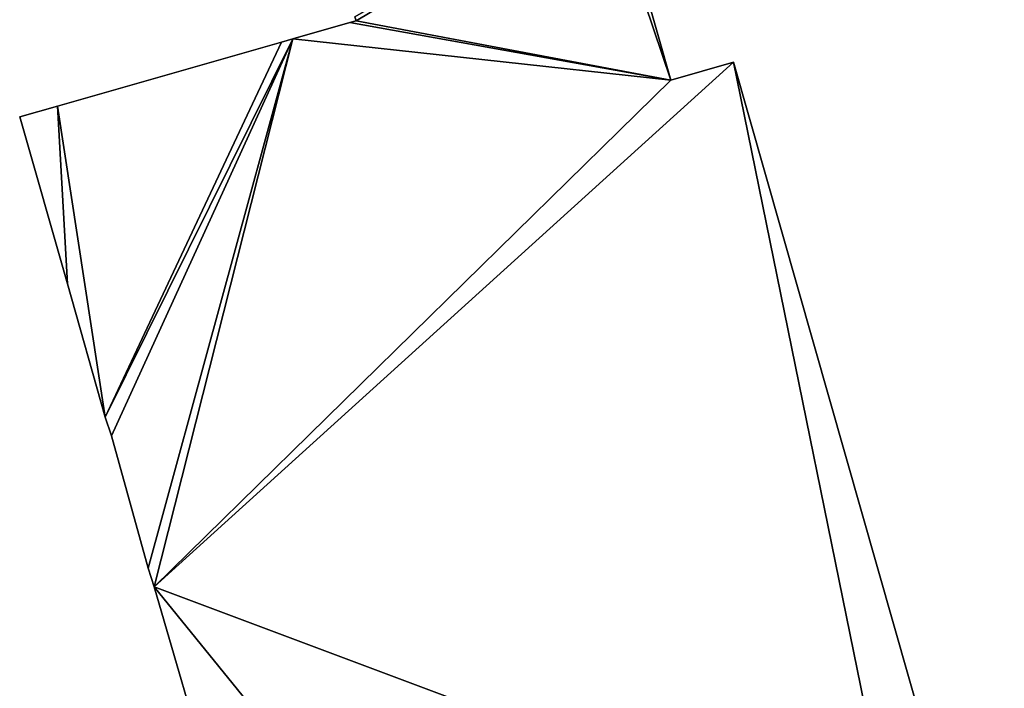
# Model space of a CAD drawing. Units: metres. Extents: x 72479 to 73129, y 348986 to 349575.
# Drawn here: x 72697 to 72722, y 349076 to 349093 of the extents above; entities that cross this region are included whole.
import ezdxf

# ---------------------------------------------------------------- set-up
doc = ezdxf.new("R2010")
doc.units = ezdxf.units.M
for name, color, linetype in [('FacadeFaces', 250, 'Continuous'), ('FloorBoundary', 4, 'Continuous'), ('FloorFaces', 250, 'Continuous'), ('OuterEaves', 4, 'Continuous'), ('RoofFaces', 250, 'Continuous')]:
    doc.layers.add(name, color=color, linetype=linetype)

msp = doc.modelspace()

# ---------------------------------------------------------------- linework, layer by layer
at = {"layer": 'FacadeFaces'}
for points in [[(72713.229, 349091.242, 303.361), (72712.202, 349094.845, 260.566), (72712.202, 349094.845, 303.361), (72713.229, 349091.242, 303.361)], [(72713.229, 349091.242, 260.566), (72712.202, 349094.845, 260.566), (72713.229, 349091.242, 303.361), (72713.229, 349091.242, 260.566)], [(72705.201, 349092.847, 303.361), (72705.228, 349092.751, 260.566), (72705.228, 349092.751, 303.361), (72705.201, 349092.847, 303.361)], [(72705.201, 349092.847, 260.566), (72705.228, 349092.751, 260.566), (72705.201, 349092.847, 303.361), (72705.201, 349092.847, 260.566)], [(72705.068, 349092.705, 303.361), (72703.624, 349092.292, 260.566), (72703.624, 349092.292, 303.361), (72705.068, 349092.705, 303.361)], [(72705.068, 349092.705, 260.566), (72703.624, 349092.292, 260.566), (72705.068, 349092.705, 303.361), (72705.068, 349092.705, 260.566)], [(72705.228, 349092.751, 303.361), (72705.068, 349092.705, 260.566), (72705.068, 349092.705, 303.361), (72705.228, 349092.751, 303.361)], [(72705.228, 349092.751, 260.566), (72705.068, 349092.705, 260.566), (72705.228, 349092.751, 303.361), (72705.228, 349092.751, 260.566)], [(72703.334, 349092.208, 303.361), (72697.639, 349090.576, 260.566), (72697.639, 349090.576, 303.361), (72703.334, 349092.208, 303.361)], [(72703.334, 349092.208, 260.566), (72697.639, 349090.576, 260.566), (72703.334, 349092.208, 303.361), (72703.334, 349092.208, 260.566)], [(72703.624, 349092.292, 303.361), (72703.334, 349092.208, 260.566), (72703.334, 349092.208, 303.361), (72703.624, 349092.292, 303.361)], [(72703.624, 349092.292, 260.566), (72703.334, 349092.208, 260.566), (72703.624, 349092.292, 303.361), (72703.624, 349092.292, 260.566)], [(72714.819, 349091.695, 303.361), (72713.229, 349091.242, 260.566), (72713.229, 349091.242, 303.361), (72714.819, 349091.695, 303.361)], [(72714.819, 349091.695, 260.566), (72713.229, 349091.242, 260.566), (72714.819, 349091.695, 303.361), (72714.819, 349091.695, 260.566)], [(72720.512, 349071.718, 303.361), (72714.819, 349091.695, 260.566), (72714.819, 349091.695, 303.361), (72720.512, 349071.718, 303.361)], [(72720.512, 349071.718, 260.566), (72714.819, 349091.695, 260.566), (72720.512, 349071.718, 303.361), (72720.512, 349071.718, 260.566)], [(72697.639, 349090.576, 303.361), (72697.639, 349090.576, 260.566), (72696.678, 349090.311, 303.361), (72697.639, 349090.576, 303.361)], [(72696.678, 349090.311, 303.361), (72697.639, 349090.576, 260.566), (72696.678, 349090.311, 260.566), (72696.678, 349090.311, 303.361)], [(72696.678, 349090.311, 303.361), (72697.897, 349086.068, 260.566), (72697.897, 349086.068, 303.361), (72696.678, 349090.311, 303.361)], [(72696.678, 349090.311, 260.566), (72697.897, 349086.068, 260.566), (72696.678, 349090.311, 303.361), (72696.678, 349090.311, 260.566)], [(72697.897, 349086.068, 303.361), (72698.852, 349082.679, 260.566), (72698.852, 349082.679, 303.361), (72697.897, 349086.068, 303.361)], [(72697.897, 349086.068, 260.566), (72698.852, 349082.679, 260.566), (72697.897, 349086.068, 303.361), (72697.897, 349086.068, 260.566)], [(72698.852, 349082.679, 303.361), (72699.015, 349082.201, 260.566), (72699.015, 349082.201, 303.361), (72698.852, 349082.679, 303.361)], [(72698.852, 349082.679, 260.566), (72699.015, 349082.201, 260.566), (72698.852, 349082.679, 303.361), (72698.852, 349082.679, 260.566)], [(72699.015, 349082.201, 303.361), (72699.946, 349078.844, 260.566), (72699.946, 349078.844, 303.361), (72699.015, 349082.201, 303.361)], [(72699.015, 349082.201, 260.566), (72699.946, 349078.844, 260.566), (72699.015, 349082.201, 303.361), (72699.015, 349082.201, 260.566)], [(72699.946, 349078.844, 303.361), (72700.097, 349078.364, 260.566), (72700.097, 349078.364, 303.361), (72699.946, 349078.844, 303.361)], [(72699.946, 349078.844, 260.566), (72700.097, 349078.364, 260.566), (72699.946, 349078.844, 303.361), (72699.946, 349078.844, 260.566)], [(72700.097, 349078.364, 303.361), (72701.566, 349073.339, 260.566), (72701.566, 349073.339, 303.361), (72700.097, 349078.364, 303.361)], [(72700.097, 349078.364, 260.566), (72701.566, 349073.339, 260.566), (72700.097, 349078.364, 303.361), (72700.097, 349078.364, 260.566)]]:
    msp.add_3dface(points, dxfattribs=at)
at = {"layer": 'FloorBoundary'}
for points in [[(72720.512, 349071.718, 260.566), (72714.819, 349091.695, 260.566), (72713.229, 349091.242, 260.566), (72712.202, 349094.845, 260.566)], [(72705.201, 349092.847, 260.566), (72705.228, 349092.751, 260.566), (72705.068, 349092.705, 260.566), (72703.624, 349092.292, 260.566), (72703.334, 349092.208, 260.566), (72697.639, 349090.576, 260.566), (72696.678, 349090.311, 260.566)], [(72696.678, 349090.311, 260.566), (72697.897, 349086.068, 260.566), (72698.852, 349082.679, 260.566), (72699.015, 349082.201, 260.566), (72699.946, 349078.844, 260.566), (72700.097, 349078.364, 260.566), (72701.566, 349073.339, 260.566)]]:
    msp.add_polyline3d(points, dxfattribs=at)
at = {"layer": 'FloorFaces'}
for points in [[(72711.471, 349096.467, 260.566), (72705.228, 349092.751, 260.566), (72705.201, 349092.847, 260.566), (72711.471, 349096.467, 260.566)], [(72713.229, 349091.242, 260.566), (72705.228, 349092.751, 260.566), (72711.471, 349096.467, 260.566), (72713.229, 349091.242, 260.566)], [(72713.229, 349091.242, 260.566), (72711.471, 349096.467, 260.566), (72712.202, 349094.845, 260.566), (72713.229, 349091.242, 260.566)], [(72713.229, 349091.242, 260.566), (72703.624, 349092.292, 260.566), (72705.068, 349092.705, 260.566), (72713.229, 349091.242, 260.566)], [(72713.229, 349091.242, 260.566), (72705.068, 349092.705, 260.566), (72705.228, 349092.751, 260.566), (72713.229, 349091.242, 260.566)], [(72698.852, 349082.679, 260.566), (72697.639, 349090.576, 260.566), (72703.334, 349092.208, 260.566), (72698.852, 349082.679, 260.566)], [(72698.852, 349082.679, 260.566), (72703.624, 349092.292, 260.566), (72699.015, 349082.201, 260.566), (72698.852, 349082.679, 260.566)], [(72698.852, 349082.679, 260.566), (72703.334, 349092.208, 260.566), (72703.624, 349092.292, 260.566), (72698.852, 349082.679, 260.566)], [(72699.015, 349082.201, 260.566), (72703.624, 349092.292, 260.566), (72699.946, 349078.844, 260.566), (72699.015, 349082.201, 260.566)], [(72699.946, 349078.844, 260.566), (72703.624, 349092.292, 260.566), (72700.097, 349078.364, 260.566), (72699.946, 349078.844, 260.566)], [(72700.097, 349078.364, 260.566), (72703.624, 349092.292, 260.566), (72713.229, 349091.242, 260.566), (72700.097, 349078.364, 260.566)], [(72700.097, 349078.364, 260.566), (72714.819, 349091.695, 260.566), (72718.984, 349071.283, 260.566), (72700.097, 349078.364, 260.566)], [(72700.097, 349078.364, 260.566), (72713.229, 349091.242, 260.566), (72714.819, 349091.695, 260.566), (72700.097, 349078.364, 260.566)], [(72718.984, 349071.283, 260.566), (72714.819, 349091.695, 260.566), (72720.512, 349071.718, 260.566), (72718.984, 349071.283, 260.566)], [(72696.678, 349090.311, 260.566), (72697.639, 349090.576, 260.566), (72697.897, 349086.068, 260.566), (72696.678, 349090.311, 260.566)], [(72697.897, 349086.068, 260.566), (72697.639, 349090.576, 260.566), (72698.852, 349082.679, 260.566), (72697.897, 349086.068, 260.566)], [(72700.097, 349078.364, 260.566), (72710.794, 349065.184, 260.566), (72701.566, 349073.339, 260.566), (72700.097, 349078.364, 260.566)], [(72700.097, 349078.364, 260.566), (72718.984, 349071.283, 260.566), (72710.794, 349065.184, 260.566), (72700.097, 349078.364, 260.566)]]:
    msp.add_3dface(points, dxfattribs=at)
at = {"layer": 'OuterEaves'}
for points in [[(72721.706, 349055.132, 303.361), (72721.649, 349055.331, 303.361), (72721.126, 349057.15, 303.361), (72715.84, 349055.63, 303.361), (72713.632, 349054.995, 303.361), (72713.611, 349055.071, 303.361), (72710.821, 349065.088, 303.361), (72710.794, 349065.184, 303.361), (72712.933, 349065.788, 303.361), (72719.982, 349067.78, 303.361), (72718.984, 349071.283, 303.361), (72720.512, 349071.718, 303.361), (72714.819, 349091.695, 303.361), (72713.229, 349091.242, 303.361), (72712.202, 349094.845, 303.361)], [(72705.201, 349092.847, 303.361), (72705.228, 349092.751, 303.361), (72705.068, 349092.705, 303.361), (72703.624, 349092.292, 303.361), (72703.334, 349092.208, 303.361), (72697.639, 349090.576, 303.361), (72696.678, 349090.311, 303.361), (72697.897, 349086.068, 303.361), (72698.852, 349082.679, 303.361), (72699.015, 349082.201, 303.361), (72699.946, 349078.844, 303.361), (72700.097, 349078.364, 303.361), (72701.566, 349073.339, 303.361), (72699.928, 349072.884, 303.361), (72702.796, 349062.82, 303.361), (72705.152, 349054.553, 303.361), (72706.712, 349054.997, 303.361), (72707.207, 349053.261, 303.361), (72708.934, 349047.202, 303.361), (72716.116, 349049.249, 303.361), (72714.983, 349053.223, 303.361), (72716.412, 349053.63, 303.361), (72721.051, 349054.952, 303.361), (72721.706, 349055.132, 303.361)]]:
    msp.add_polyline3d(points, dxfattribs=at)
at = {"layer": 'RoofFaces'}
for points in [[(72705.201, 349092.847, 303.361), (72705.228, 349092.751, 303.361), (72711.471, 349096.467, 303.361), (72705.201, 349092.847, 303.361)], [(72711.471, 349096.467, 303.361), (72705.228, 349092.751, 303.361), (72713.229, 349091.242, 303.361), (72711.471, 349096.467, 303.361)], [(72712.202, 349094.845, 303.361), (72711.471, 349096.467, 303.361), (72713.229, 349091.242, 303.361), (72712.202, 349094.845, 303.361)], [(72705.068, 349092.705, 303.361), (72703.624, 349092.292, 303.361), (72713.229, 349091.242, 303.361), (72705.068, 349092.705, 303.361)], [(72705.228, 349092.751, 303.361), (72705.068, 349092.705, 303.361), (72713.229, 349091.242, 303.361), (72705.228, 349092.751, 303.361)], [(72697.639, 349090.576, 303.361), (72698.852, 349082.679, 303.361), (72703.334, 349092.208, 303.361), (72697.639, 349090.576, 303.361)], [(72703.334, 349092.208, 303.361), (72698.852, 349082.679, 303.361), (72703.624, 349092.292, 303.361), (72703.334, 349092.208, 303.361)], [(72698.852, 349082.679, 303.361), (72699.015, 349082.201, 303.361), (72703.624, 349092.292, 303.361), (72698.852, 349082.679, 303.361)], [(72699.015, 349082.201, 303.361), (72699.946, 349078.844, 303.361), (72703.624, 349092.292, 303.361), (72699.015, 349082.201, 303.361)], [(72699.946, 349078.844, 303.361), (72700.097, 349078.364, 303.361), (72703.624, 349092.292, 303.361), (72699.946, 349078.844, 303.361)], [(72703.624, 349092.292, 303.361), (72700.097, 349078.364, 303.361), (72713.229, 349091.242, 303.361), (72703.624, 349092.292, 303.361)], [(72714.819, 349091.695, 303.361), (72700.097, 349078.364, 303.361), (72718.984, 349071.283, 303.361), (72714.819, 349091.695, 303.361)], [(72713.229, 349091.242, 303.361), (72700.097, 349078.364, 303.361), (72714.819, 349091.695, 303.361), (72713.229, 349091.242, 303.361)], [(72720.512, 349071.718, 303.361), (72714.819, 349091.695, 303.361), (72718.984, 349071.283, 303.361), (72720.512, 349071.718, 303.361)], [(72696.678, 349090.311, 303.361), (72697.897, 349086.068, 303.361), (72697.639, 349090.576, 303.361), (72696.678, 349090.311, 303.361)], [(72697.897, 349086.068, 303.361), (72698.852, 349082.679, 303.361), (72697.639, 349090.576, 303.361), (72697.897, 349086.068, 303.361)], [(72718.984, 349071.283, 303.361), (72700.097, 349078.364, 303.361), (72710.794, 349065.184, 303.361), (72718.984, 349071.283, 303.361)], [(72700.097, 349078.364, 303.361), (72701.566, 349073.339, 303.361), (72710.794, 349065.184, 303.361), (72700.097, 349078.364, 303.361)]]:
    msp.add_3dface(points, dxfattribs=at)

doc.saveas('drawing.dxf')
